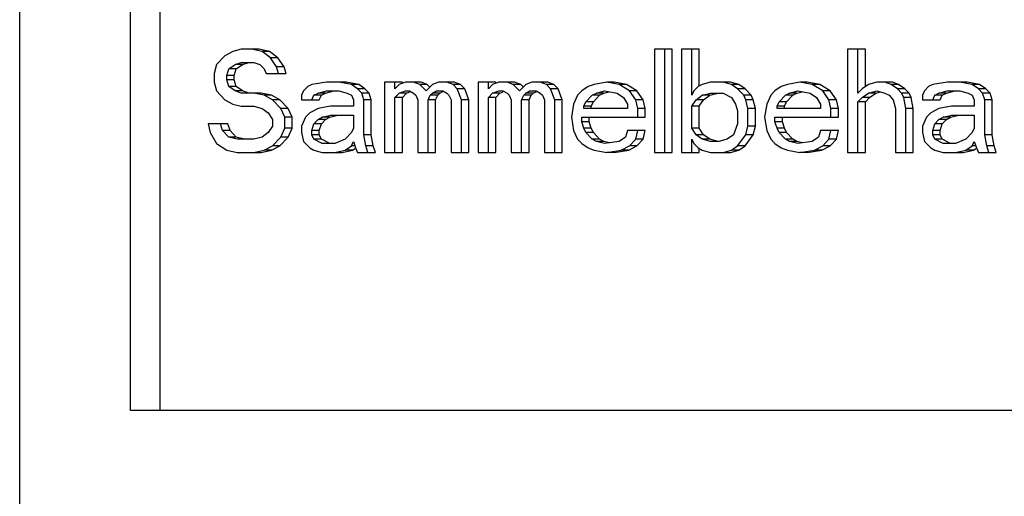
# Model space of a CAD drawing. Units: millimetres. Extents: x -4 to 3154, y -15 to 4386.
# Drawn here: x 1153 to 1170, y 3041 to 3049 of the extents above; entities that cross this region are included whole.
import ezdxf

# ---------------------------------------------------------------- set-up
doc = ezdxf.new("R2010")
doc.units = ezdxf.units.MM
doc.header["$LTSCALE"] = 20

msp = doc.modelspace()

# ---------------------------------------------------------------- linework, layer by layer
at = {"linetype": 'Continuous'}
for p, q in [((1152.952, 3029.14), (1152.952, 3059.413)), ((1154.884, 3042.413), (1154.884, 3057.413)), ((1155.401, 3042.413), (1155.401, 3057.413)), ((1156.672, 3048.675), (1156.528, 3048.598)), ((1156.817, 3048.713), (1156.672, 3048.675)), ((1157.128, 3048.713), (1156.817, 3048.713)), ((1157.18, 3048.675), (1156.998, 3048.713)), ((1157.309, 3048.675), (1157.128, 3048.713)), ((1157.324, 3048.56), (1157.18, 3048.675)), ((1157.309, 3048.675), (1157.18, 3048.675)), ((1157.454, 3048.56), (1157.309, 3048.675)), ((1164.026, 3048.713), (1164.026, 3046.913)), ((1164.336, 3048.713), (1164.026, 3048.713)), ((1164.207, 3046.913), (1164.207, 3048.713)), ((1164.336, 3046.913), (1164.336, 3048.713)), ((1164.496, 3048.713), (1164.496, 3046.913)), ((1164.807, 3048.713), (1164.496, 3048.713)), ((1164.678, 3047.909), (1164.678, 3048.713)), ((1164.807, 3048.073), (1164.807, 3048.713)), ((1167.394, 3048.713), (1167.394, 3046.913)), ((1167.705, 3048.713), (1167.394, 3048.713)), ((1167.575, 3047.947), (1167.575, 3048.713)), ((1167.705, 3048.064), (1167.705, 3048.713)), ((1156.528, 3048.598), (1156.383, 3048.445)), ((1157.433, 3048.407), (1157.324, 3048.56)), ((1157.454, 3048.56), (1157.324, 3048.56)), ((1157.563, 3048.407), (1157.454, 3048.56)), ((1156.383, 3048.445), (1156.346, 3048.292)), ((1156.564, 3048.254), (1156.6, 3048.368)), ((1156.6, 3048.368), (1156.709, 3048.445)), ((1156.729, 3048.368), (1156.6, 3048.368)), ((1156.693, 3048.254), (1156.729, 3048.368)), ((1156.709, 3048.445), (1156.817, 3048.483)), ((1156.838, 3048.445), (1156.709, 3048.445)), ((1156.729, 3048.368), (1156.838, 3048.445)), ((1156.817, 3048.483), (1157.035, 3048.483)), ((1156.838, 3048.445), (1156.947, 3048.483)), ((1157.035, 3048.483), (1157.143, 3048.445)), ((1157.143, 3048.445), (1157.216, 3048.368)), ((1157.216, 3048.368), (1157.252, 3048.292)), ((1157.563, 3048.407), (1157.433, 3048.407)), ((1157.469, 3048.292), (1157.433, 3048.407)), ((1157.599, 3048.292), (1157.563, 3048.407)), ((1156.346, 3048.292), (1156.346, 3048.139)), ((1156.564, 3048.177), (1156.564, 3048.254)), ((1156.693, 3048.254), (1156.564, 3048.254)), ((1156.693, 3048.177), (1156.564, 3048.177)), ((1156.6, 3048.062), (1156.564, 3048.177)), ((1156.693, 3048.177), (1156.693, 3048.254)), ((1156.729, 3048.062), (1156.693, 3048.177)), ((1157.252, 3048.292), (1157.599, 3048.292)), ((1156.346, 3048.139), (1156.383, 3047.985)), ((1156.383, 3047.985), (1156.528, 3047.832)), ((1156.709, 3047.985), (1156.6, 3048.062)), ((1156.729, 3048.062), (1156.6, 3048.062)), ((1156.817, 3047.947), (1156.709, 3047.985)), ((1156.838, 3047.985), (1156.709, 3047.985)), ((1156.838, 3047.985), (1156.729, 3048.062)), ((1156.947, 3047.947), (1156.838, 3047.985)), ((1157.904, 3047.985), (1157.868, 3047.909)), ((1157.976, 3048.062), (1157.904, 3047.985)), ((1158.049, 3048.1), (1157.976, 3048.062)), ((1158.302, 3048.139), (1158.049, 3048.1)), ((1158.158, 3047.947), (1158.302, 3047.985)), ((1158.287, 3047.947), (1158.432, 3047.985)), ((1158.649, 3048.139), (1158.302, 3048.139)), ((1158.302, 3047.985), (1158.52, 3047.985)), ((1158.737, 3048.1), (1158.52, 3048.139)), ((1158.52, 3047.985), (1158.665, 3047.947)), ((1158.867, 3048.1), (1158.649, 3048.139)), ((1158.846, 3048.024), (1158.737, 3048.1)), ((1158.867, 3048.1), (1158.737, 3048.1)), ((1158.918, 3047.947), (1158.846, 3048.024)), ((1158.975, 3048.024), (1158.846, 3048.024)), ((1158.975, 3048.024), (1158.867, 3048.1)), ((1159.048, 3047.947), (1158.975, 3048.024)), ((1159.317, 3048.139), (1159.317, 3046.913)), ((1159.627, 3048.139), (1159.317, 3048.139)), ((1159.498, 3048.024), (1159.498, 3048.139)), ((1159.57, 3048.1), (1159.498, 3048.024)), ((1159.679, 3048.139), (1159.57, 3048.1)), ((1159.57, 3047.947), (1159.679, 3047.985)), ((1159.627, 3048.12), (1159.627, 3048.139)), ((1159.953, 3048.139), (1159.679, 3048.139)), ((1159.679, 3047.985), (1159.751, 3047.985)), ((1159.751, 3047.985), (1159.824, 3047.947)), ((1159.932, 3048.1), (1159.824, 3048.139)), ((1160.041, 3047.985), (1159.932, 3048.1)), ((1160.062, 3048.1), (1159.932, 3048.1)), ((1160.062, 3048.1), (1159.953, 3048.139)), ((1160.15, 3048.1), (1160.041, 3047.985)), ((1160.103, 3048.056), (1160.062, 3048.1)), ((1160.258, 3048.139), (1160.15, 3048.1)), ((1160.15, 3047.947), (1160.222, 3047.985)), ((1160.222, 3047.985), (1160.331, 3047.985)), ((1160.533, 3048.139), (1160.258, 3048.139)), ((1160.279, 3047.947), (1160.335, 3047.977)), ((1160.331, 3047.985), (1160.403, 3047.947)), ((1160.512, 3048.1), (1160.403, 3048.139)), ((1160.584, 3048.024), (1160.512, 3048.1)), ((1160.641, 3048.1), (1160.512, 3048.1)), ((1160.641, 3048.1), (1160.533, 3048.139)), ((1160.714, 3048.024), (1160.584, 3048.024)), ((1160.657, 3047.832), (1160.584, 3048.024)), ((1160.714, 3048.024), (1160.641, 3048.1)), ((1160.786, 3047.832), (1160.714, 3048.024)), ((1160.947, 3048.139), (1160.947, 3046.913)), ((1161.257, 3048.139), (1160.947, 3048.139)), ((1161.128, 3048.024), (1161.128, 3048.139)), ((1161.2, 3048.1), (1161.128, 3048.024)), ((1161.309, 3048.139), (1161.2, 3048.1)), ((1161.2, 3047.947), (1161.309, 3047.985)), ((1161.257, 3048.12), (1161.257, 3048.139)), ((1161.583, 3048.139), (1161.309, 3048.139)), ((1161.309, 3047.985), (1161.381, 3047.985)), ((1161.381, 3047.985), (1161.454, 3047.947)), ((1161.562, 3048.1), (1161.454, 3048.139)), ((1161.671, 3047.985), (1161.562, 3048.1)), ((1161.692, 3048.1), (1161.562, 3048.1)), ((1161.692, 3048.1), (1161.583, 3048.139)), ((1161.78, 3048.1), (1161.671, 3047.985)), ((1161.733, 3048.056), (1161.692, 3048.1)), ((1161.888, 3048.139), (1161.78, 3048.1)), ((1161.78, 3047.947), (1161.852, 3047.985)), ((1161.852, 3047.985), (1161.961, 3047.985)), ((1162.163, 3048.139), (1161.888, 3048.139)), ((1161.909, 3047.947), (1161.965, 3047.977)), ((1161.961, 3047.985), (1162.033, 3047.947)), ((1162.142, 3048.1), (1162.033, 3048.139)), ((1162.214, 3048.024), (1162.142, 3048.1)), ((1162.271, 3048.1), (1162.142, 3048.1)), ((1162.271, 3048.1), (1162.163, 3048.139)), ((1162.344, 3048.024), (1162.214, 3048.024)), ((1162.287, 3047.832), (1162.214, 3048.024)), ((1162.344, 3048.024), (1162.271, 3048.1)), ((1162.416, 3047.832), (1162.344, 3048.024)), ((1162.758, 3047.985), (1162.685, 3047.909)), ((1162.866, 3048.062), (1162.758, 3047.985)), ((1162.975, 3048.1), (1162.866, 3048.062)), ((1163.192, 3048.139), (1162.975, 3048.1)), ((1163.011, 3047.947), (1163.156, 3047.985)), ((1163.141, 3047.947), (1163.234, 3047.972)), ((1163.156, 3047.985), (1163.374, 3047.947)), ((1163.41, 3048.1), (1163.192, 3048.139)), ((1163.322, 3048.139), (1163.192, 3048.139)), ((1163.539, 3048.1), (1163.322, 3048.139)), ((1163.591, 3047.985), (1163.41, 3048.1)), ((1163.539, 3048.1), (1163.41, 3048.1)), ((1163.72, 3047.985), (1163.539, 3048.1)), ((1163.72, 3047.985), (1163.591, 3047.985)), ((1163.7, 3047.832), (1163.591, 3047.985)), ((1163.829, 3047.832), (1163.72, 3047.985)), ((1164.714, 3047.985), (1164.678, 3047.909)), ((1164.786, 3048.062), (1164.714, 3047.985)), ((1164.859, 3048.1), (1164.786, 3048.062)), ((1165.004, 3048.139), (1164.859, 3048.1)), ((1165.35, 3048.139), (1165.004, 3048.139)), ((1165.366, 3048.1), (1165.221, 3048.139)), ((1165.495, 3048.1), (1165.35, 3048.139)), ((1165.474, 3048.024), (1165.366, 3048.1)), ((1165.495, 3048.1), (1165.366, 3048.1)), ((1165.583, 3047.909), (1165.474, 3048.024)), ((1165.604, 3048.024), (1165.474, 3048.024)), ((1165.604, 3048.024), (1165.495, 3048.1)), ((1165.713, 3047.909), (1165.604, 3048.024)), ((1166.126, 3047.985), (1166.054, 3047.909)), ((1166.235, 3048.062), (1166.126, 3047.985)), ((1166.344, 3048.1), (1166.235, 3048.062)), ((1166.561, 3048.139), (1166.344, 3048.1)), ((1166.38, 3047.947), (1166.525, 3047.985)), ((1166.509, 3047.947), (1166.603, 3047.972)), ((1166.525, 3047.985), (1166.742, 3047.947)), ((1166.691, 3048.139), (1166.561, 3048.139)), ((1166.778, 3048.1), (1166.561, 3048.139)), ((1166.908, 3048.1), (1166.691, 3048.139)), ((1166.96, 3047.985), (1166.778, 3048.1)), ((1166.908, 3048.1), (1166.778, 3048.1)), ((1167.089, 3047.985), (1166.908, 3048.1)), ((1167.089, 3047.985), (1166.96, 3047.985)), ((1167.068, 3047.832), (1166.96, 3047.985)), ((1167.198, 3047.832), (1167.089, 3047.985)), ((1167.648, 3048.024), (1167.575, 3047.947)), ((1167.756, 3048.1), (1167.648, 3048.024)), ((1167.901, 3048.139), (1167.756, 3048.1)), ((1167.756, 3047.947), (1167.901, 3047.985)), ((1168.176, 3048.139), (1167.901, 3048.139)), ((1167.901, 3047.985), (1168.046, 3047.947)), ((1168.155, 3048.1), (1168.046, 3048.139)), ((1168.264, 3048.024), (1168.155, 3048.1)), ((1168.284, 3048.1), (1168.155, 3048.1)), ((1168.284, 3048.1), (1168.176, 3048.139)), ((1168.336, 3047.947), (1168.264, 3048.024)), ((1168.393, 3048.024), (1168.264, 3048.024)), ((1168.393, 3048.024), (1168.284, 3048.1)), ((1168.465, 3047.947), (1168.393, 3048.024)), ((1168.734, 3047.985), (1168.698, 3047.909)), ((1168.807, 3048.062), (1168.734, 3047.985)), ((1168.879, 3048.1), (1168.807, 3048.062)), ((1169.133, 3048.139), (1168.879, 3048.1)), ((1168.988, 3047.947), (1169.133, 3047.985)), ((1169.117, 3047.947), (1169.262, 3047.985)), ((1169.48, 3048.139), (1169.133, 3048.139)), ((1169.133, 3047.985), (1169.35, 3047.985)), ((1169.568, 3048.1), (1169.35, 3048.139)), ((1169.35, 3047.985), (1169.495, 3047.947)), ((1169.697, 3048.1), (1169.48, 3048.139)), ((1169.676, 3048.024), (1169.568, 3048.1)), ((1169.697, 3048.1), (1169.568, 3048.1)), ((1169.749, 3047.947), (1169.676, 3048.024)), ((1169.806, 3048.024), (1169.676, 3048.024)), ((1169.806, 3048.024), (1169.697, 3048.1)), ((1169.878, 3047.947), (1169.806, 3048.024)), ((1156.528, 3047.832), (1156.672, 3047.756)), ((1157.164, 3047.947), (1156.817, 3047.947)), ((1157.216, 3047.909), (1157.035, 3047.947)), ((1157.345, 3047.909), (1157.164, 3047.947)), ((1157.361, 3047.832), (1157.216, 3047.909)), ((1157.345, 3047.909), (1157.216, 3047.909)), ((1157.49, 3047.832), (1157.345, 3047.909)), ((1157.506, 3047.679), (1157.361, 3047.832)), ((1157.49, 3047.832), (1157.361, 3047.832)), ((1157.635, 3047.679), (1157.49, 3047.832)), ((1157.868, 3047.909), (1157.868, 3047.832)), ((1157.868, 3047.832), (1158.178, 3047.832)), ((1158.049, 3047.832), (1158.085, 3047.909)), ((1158.085, 3047.909), (1158.158, 3047.947)), ((1158.215, 3047.909), (1158.085, 3047.909)), ((1158.287, 3047.947), (1158.158, 3047.947)), ((1158.178, 3047.832), (1158.215, 3047.909)), ((1158.215, 3047.909), (1158.287, 3047.947)), ((1158.665, 3047.947), (1158.737, 3047.909)), ((1158.737, 3047.909), (1158.773, 3047.832)), ((1158.773, 3047.832), (1158.773, 3047.717)), ((1159.048, 3047.947), (1158.918, 3047.947)), ((1158.954, 3047.832), (1158.918, 3047.947)), ((1158.954, 3047.22), (1158.954, 3047.832)), ((1159.084, 3047.832), (1158.954, 3047.832)), ((1159.084, 3047.832), (1159.048, 3047.947)), ((1159.084, 3047.22), (1159.084, 3047.832)), ((1159.498, 3047.871), (1159.57, 3047.947)), ((1159.498, 3046.913), (1159.498, 3047.871)), ((1159.627, 3047.871), (1159.498, 3047.871)), ((1159.7, 3047.947), (1159.57, 3047.947)), ((1159.627, 3047.871), (1159.7, 3047.947)), ((1159.627, 3046.913), (1159.627, 3047.871)), ((1159.7, 3047.947), (1159.758, 3047.968)), ((1159.824, 3047.947), (1159.86, 3047.909)), ((1159.86, 3047.909), (1159.896, 3047.832)), ((1159.896, 3047.832), (1159.896, 3046.913)), ((1160.077, 3047.832), (1160.114, 3047.909)), ((1160.077, 3046.913), (1160.077, 3047.832)), ((1160.207, 3047.832), (1160.077, 3047.832)), ((1160.114, 3047.909), (1160.15, 3047.947)), ((1160.243, 3047.909), (1160.114, 3047.909)), ((1160.279, 3047.947), (1160.15, 3047.947)), ((1160.207, 3047.832), (1160.243, 3047.909)), ((1160.207, 3046.913), (1160.207, 3047.832)), ((1160.243, 3047.909), (1160.279, 3047.947)), ((1160.403, 3047.947), (1160.44, 3047.909)), ((1160.44, 3047.909), (1160.476, 3047.832)), ((1160.476, 3047.832), (1160.476, 3046.913)), ((1160.657, 3046.913), (1160.657, 3047.832)), ((1160.786, 3047.832), (1160.657, 3047.832)), ((1160.786, 3046.913), (1160.786, 3047.832)), ((1161.128, 3047.871), (1161.2, 3047.947)), ((1161.128, 3046.913), (1161.128, 3047.871)), ((1161.257, 3047.871), (1161.128, 3047.871)), ((1161.33, 3047.947), (1161.2, 3047.947)), ((1161.257, 3047.871), (1161.33, 3047.947)), ((1161.257, 3046.913), (1161.257, 3047.871)), ((1161.33, 3047.947), (1161.388, 3047.968)), ((1161.454, 3047.947), (1161.49, 3047.909)), ((1161.49, 3047.909), (1161.526, 3047.832)), ((1161.526, 3047.832), (1161.526, 3046.913)), ((1161.707, 3047.832), (1161.744, 3047.909)), ((1161.707, 3046.913), (1161.707, 3047.832)), ((1161.837, 3047.832), (1161.707, 3047.832)), ((1161.744, 3047.909), (1161.78, 3047.947)), ((1161.873, 3047.909), (1161.744, 3047.909)), ((1161.909, 3047.947), (1161.78, 3047.947)), ((1161.837, 3047.832), (1161.873, 3047.909)), ((1161.837, 3046.913), (1161.837, 3047.832)), ((1161.873, 3047.909), (1161.909, 3047.947)), ((1162.033, 3047.947), (1162.07, 3047.909)), ((1162.07, 3047.909), (1162.106, 3047.832)), ((1162.106, 3047.832), (1162.106, 3046.913)), ((1162.287, 3046.913), (1162.287, 3047.832)), ((1162.416, 3047.832), (1162.287, 3047.832)), ((1162.416, 3046.913), (1162.416, 3047.832)), ((1162.685, 3047.909), (1162.613, 3047.756)), ((1162.83, 3047.794), (1162.939, 3047.909)), ((1162.939, 3047.909), (1163.011, 3047.947)), ((1163.068, 3047.909), (1162.939, 3047.909)), ((1162.96, 3047.794), (1163.068, 3047.909)), ((1163.141, 3047.947), (1163.011, 3047.947)), ((1163.068, 3047.909), (1163.141, 3047.947)), ((1163.374, 3047.947), (1163.482, 3047.871)), ((1163.482, 3047.871), (1163.555, 3047.756)), ((1163.829, 3047.832), (1163.7, 3047.832)), ((1163.736, 3047.679), (1163.7, 3047.832)), ((1163.865, 3047.679), (1163.829, 3047.832)), ((1164.678, 3047.717), (1164.75, 3047.832)), ((1164.75, 3047.832), (1164.859, 3047.909)), ((1164.879, 3047.832), (1164.75, 3047.832)), ((1164.807, 3047.717), (1164.879, 3047.832)), ((1164.859, 3047.909), (1165.004, 3047.947)), ((1164.988, 3047.909), (1164.859, 3047.909)), ((1164.879, 3047.832), (1164.988, 3047.909)), ((1164.988, 3047.909), (1165.133, 3047.947)), ((1165.004, 3047.947), (1165.221, 3047.947)), ((1165.221, 3047.947), (1165.366, 3047.871)), ((1165.366, 3047.871), (1165.438, 3047.756)), ((1165.713, 3047.909), (1165.583, 3047.909)), ((1165.619, 3047.832), (1165.583, 3047.909)), ((1165.749, 3047.832), (1165.619, 3047.832)), ((1165.656, 3047.679), (1165.619, 3047.832)), ((1165.749, 3047.832), (1165.713, 3047.909)), ((1165.785, 3047.679), (1165.749, 3047.832)), ((1166.054, 3047.909), (1165.982, 3047.756)), ((1166.199, 3047.794), (1166.308, 3047.909)), ((1166.308, 3047.909), (1166.38, 3047.947)), ((1166.437, 3047.909), (1166.308, 3047.909)), ((1166.328, 3047.794), (1166.437, 3047.909)), ((1166.509, 3047.947), (1166.38, 3047.947)), ((1166.437, 3047.909), (1166.509, 3047.947)), ((1166.742, 3047.947), (1166.851, 3047.871)), ((1166.851, 3047.871), (1166.923, 3047.756)), ((1167.198, 3047.832), (1167.068, 3047.832)), ((1167.104, 3047.679), (1167.068, 3047.832)), ((1167.234, 3047.679), (1167.198, 3047.832)), ((1167.575, 3047.794), (1167.648, 3047.871)), ((1167.648, 3047.871), (1167.756, 3047.947)), ((1167.777, 3047.871), (1167.648, 3047.871)), ((1167.705, 3047.794), (1167.777, 3047.871)), ((1167.886, 3047.947), (1167.756, 3047.947)), ((1167.777, 3047.871), (1167.886, 3047.947)), ((1167.886, 3047.947), (1167.966, 3047.968)), ((1168.046, 3047.947), (1168.119, 3047.909)), ((1168.119, 3047.909), (1168.191, 3047.832)), ((1168.191, 3047.832), (1168.227, 3047.679)), ((1168.465, 3047.947), (1168.336, 3047.947)), ((1168.372, 3047.871), (1168.336, 3047.947)), ((1168.502, 3047.871), (1168.372, 3047.871)), ((1168.408, 3047.679), (1168.372, 3047.871)), ((1168.502, 3047.871), (1168.465, 3047.947)), ((1168.538, 3047.679), (1168.502, 3047.871)), ((1168.698, 3047.909), (1168.698, 3047.832)), ((1168.698, 3047.832), (1169.009, 3047.832)), ((1168.879, 3047.832), (1168.916, 3047.909)), ((1168.916, 3047.909), (1168.988, 3047.947)), ((1169.045, 3047.909), (1168.916, 3047.909)), ((1169.117, 3047.947), (1168.988, 3047.947)), ((1169.009, 3047.832), (1169.045, 3047.909)), ((1169.045, 3047.909), (1169.117, 3047.947)), ((1169.495, 3047.947), (1169.568, 3047.909)), ((1169.568, 3047.909), (1169.604, 3047.832)), ((1169.604, 3047.832), (1169.604, 3047.717)), ((1169.878, 3047.947), (1169.749, 3047.947)), ((1169.785, 3047.832), (1169.749, 3047.947)), ((1169.785, 3047.22), (1169.785, 3047.832)), ((1169.914, 3047.832), (1169.785, 3047.832)), ((1169.914, 3047.832), (1169.878, 3047.947)), ((1169.914, 3047.22), (1169.914, 3047.832)), ((1156.672, 3047.756), (1156.817, 3047.717)), ((1156.817, 3047.717), (1157.035, 3047.717)), ((1157.035, 3047.717), (1157.18, 3047.679)), ((1157.18, 3047.679), (1157.288, 3047.603)), ((1157.635, 3047.679), (1157.506, 3047.679)), ((1157.578, 3047.526), (1157.506, 3047.679)), ((1157.707, 3047.526), (1157.635, 3047.679)), ((1158.158, 3047.679), (1158.013, 3047.603)), ((1158.375, 3047.717), (1158.158, 3047.679)), ((1158.773, 3047.717), (1158.375, 3047.717)), ((1162.613, 3047.756), (1162.577, 3047.526)), ((1162.794, 3047.717), (1162.83, 3047.794)), ((1162.794, 3047.679), (1162.794, 3047.717)), ((1162.923, 3047.717), (1162.794, 3047.717)), ((1163.555, 3047.679), (1162.794, 3047.679)), ((1162.96, 3047.794), (1162.83, 3047.794)), ((1162.923, 3047.717), (1162.96, 3047.794)), ((1162.923, 3047.679), (1162.923, 3047.717)), ((1163.555, 3047.756), (1163.555, 3047.679)), ((1163.736, 3047.526), (1163.736, 3047.679)), ((1163.865, 3047.679), (1163.736, 3047.679)), ((1163.865, 3047.526), (1163.865, 3047.679)), ((1164.678, 3047.334), (1164.678, 3047.717)), ((1164.807, 3047.717), (1164.678, 3047.717)), ((1164.807, 3047.334), (1164.807, 3047.717)), ((1165.438, 3047.756), (1165.474, 3047.641)), ((1165.474, 3047.641), (1165.474, 3047.411)), ((1165.656, 3047.373), (1165.656, 3047.679)), ((1165.785, 3047.679), (1165.656, 3047.679)), ((1165.785, 3047.373), (1165.785, 3047.679)), ((1165.982, 3047.756), (1165.945, 3047.526)), ((1166.163, 3047.717), (1166.199, 3047.794)), ((1166.163, 3047.679), (1166.163, 3047.717)), ((1166.292, 3047.717), (1166.163, 3047.717)), ((1166.923, 3047.679), (1166.163, 3047.679)), ((1166.328, 3047.794), (1166.199, 3047.794)), ((1166.292, 3047.717), (1166.328, 3047.794)), ((1166.292, 3047.679), (1166.292, 3047.717)), ((1166.923, 3047.756), (1166.923, 3047.679)), ((1167.104, 3047.526), (1167.104, 3047.679)), ((1167.234, 3047.679), (1167.104, 3047.679)), ((1167.234, 3047.526), (1167.234, 3047.679)), ((1167.575, 3046.913), (1167.575, 3047.794)), ((1167.705, 3047.794), (1167.575, 3047.794)), ((1167.705, 3046.913), (1167.705, 3047.794)), ((1168.227, 3047.679), (1168.227, 3046.913)), ((1168.408, 3046.913), (1168.408, 3047.679)), ((1168.538, 3047.679), (1168.408, 3047.679)), ((1168.538, 3046.913), (1168.538, 3047.679)), ((1168.988, 3047.679), (1168.843, 3047.603)), ((1169.205, 3047.717), (1168.988, 3047.679)), ((1169.604, 3047.717), (1169.205, 3047.717)), ((1157.288, 3047.603), (1157.361, 3047.488)), ((1157.361, 3047.488), (1157.361, 3047.373)), ((1157.578, 3047.334), (1157.578, 3047.526)), ((1157.707, 3047.526), (1157.578, 3047.526)), ((1157.707, 3047.334), (1157.707, 3047.526)), ((1157.94, 3047.526), (1157.868, 3047.373)), ((1158.013, 3047.603), (1157.94, 3047.526)), ((1158.085, 3047.411), (1158.158, 3047.488)), ((1158.158, 3047.488), (1158.23, 3047.526)), ((1158.287, 3047.488), (1158.158, 3047.488)), ((1158.215, 3047.411), (1158.287, 3047.488)), ((1158.23, 3047.526), (1158.375, 3047.564)), ((1158.359, 3047.526), (1158.23, 3047.526)), ((1158.287, 3047.488), (1158.359, 3047.526)), ((1158.359, 3047.526), (1158.504, 3047.564)), ((1158.375, 3047.564), (1158.773, 3047.564)), ((1158.773, 3047.564), (1158.773, 3047.334)), ((1162.577, 3047.526), (1162.613, 3047.296)), ((1162.758, 3047.449), (1162.758, 3047.526)), ((1162.758, 3047.526), (1163.865, 3047.526)), ((1162.887, 3047.449), (1162.887, 3047.526)), ((1165.945, 3047.526), (1165.982, 3047.296)), ((1166.126, 3047.449), (1166.126, 3047.526)), ((1166.126, 3047.526), (1167.234, 3047.526)), ((1166.256, 3047.449), (1166.256, 3047.526)), ((1168.771, 3047.526), (1168.698, 3047.373)), ((1168.843, 3047.603), (1168.771, 3047.526)), ((1168.916, 3047.411), (1168.988, 3047.488)), ((1168.988, 3047.488), (1169.06, 3047.526)), ((1169.117, 3047.488), (1168.988, 3047.488)), ((1169.045, 3047.411), (1169.117, 3047.488)), ((1169.06, 3047.526), (1169.205, 3047.564)), ((1169.19, 3047.526), (1169.06, 3047.526)), ((1169.117, 3047.488), (1169.19, 3047.526)), ((1169.19, 3047.526), (1169.335, 3047.564)), ((1169.205, 3047.564), (1169.604, 3047.564)), ((1169.604, 3047.564), (1169.604, 3047.334)), ((1156.585, 3047.411), (1156.238, 3047.411)), ((1156.238, 3047.411), (1156.274, 3047.258)), ((1156.491, 3047.296), (1156.455, 3047.411)), ((1156.6, 3047.181), (1156.491, 3047.296)), ((1156.621, 3047.296), (1156.491, 3047.296)), ((1156.621, 3047.296), (1156.585, 3047.411)), ((1156.729, 3047.181), (1156.621, 3047.296)), ((1157.361, 3047.373), (1157.288, 3047.258)), ((1157.506, 3047.181), (1157.578, 3047.334)), ((1157.707, 3047.334), (1157.578, 3047.334)), ((1157.635, 3047.181), (1157.707, 3047.334)), ((1157.868, 3047.373), (1157.868, 3047.258)), ((1158.049, 3047.296), (1158.085, 3047.411)), ((1158.049, 3047.22), (1158.049, 3047.296)), ((1158.178, 3047.296), (1158.049, 3047.296)), ((1158.215, 3047.411), (1158.085, 3047.411)), ((1158.178, 3047.296), (1158.215, 3047.411)), ((1158.178, 3047.22), (1158.178, 3047.296)), ((1158.773, 3047.334), (1158.737, 3047.258)), ((1162.613, 3047.296), (1162.685, 3047.143)), ((1162.887, 3047.449), (1162.758, 3047.449)), ((1162.794, 3047.334), (1162.758, 3047.449)), ((1162.923, 3047.334), (1162.794, 3047.334)), ((1162.83, 3047.258), (1162.794, 3047.334)), ((1162.923, 3047.334), (1162.887, 3047.449)), ((1162.96, 3047.258), (1162.923, 3047.334)), ((1163.555, 3047.296), (1163.518, 3047.181)), ((1163.865, 3047.296), (1163.555, 3047.296)), ((1163.7, 3047.143), (1163.736, 3047.296)), ((1163.829, 3047.143), (1163.865, 3047.296)), ((1164.807, 3047.334), (1164.678, 3047.334)), ((1164.75, 3047.22), (1164.678, 3047.334)), ((1164.879, 3047.22), (1164.807, 3047.334)), ((1165.474, 3047.411), (1165.402, 3047.22)), ((1165.619, 3047.22), (1165.656, 3047.373)), ((1165.785, 3047.373), (1165.656, 3047.373)), ((1165.749, 3047.22), (1165.785, 3047.373)), ((1165.982, 3047.296), (1166.054, 3047.143)), ((1166.256, 3047.449), (1166.126, 3047.449)), ((1166.163, 3047.334), (1166.126, 3047.449)), ((1166.292, 3047.334), (1166.163, 3047.334)), ((1166.199, 3047.258), (1166.163, 3047.334)), ((1166.292, 3047.334), (1166.256, 3047.449)), ((1166.328, 3047.258), (1166.292, 3047.334)), ((1166.923, 3047.296), (1166.887, 3047.181)), ((1167.234, 3047.296), (1166.923, 3047.296)), ((1167.068, 3047.143), (1167.104, 3047.296)), ((1167.198, 3047.143), (1167.234, 3047.296)), ((1168.698, 3047.373), (1168.698, 3047.258)), ((1168.879, 3047.296), (1168.916, 3047.411)), ((1168.879, 3047.22), (1168.879, 3047.296)), ((1169.009, 3047.296), (1168.879, 3047.296)), ((1169.045, 3047.411), (1168.916, 3047.411)), ((1169.009, 3047.296), (1169.045, 3047.411)), ((1169.009, 3047.22), (1169.009, 3047.296)), ((1169.604, 3047.334), (1169.568, 3047.258)), ((1156.274, 3047.258), (1156.383, 3047.066)), ((1156.745, 3047.143), (1156.6, 3047.181)), ((1156.729, 3047.181), (1156.6, 3047.181)), ((1156.874, 3047.143), (1156.729, 3047.181)), ((1157.035, 3047.143), (1156.745, 3047.143)), ((1157.18, 3047.181), (1157.035, 3047.143)), ((1157.288, 3047.258), (1157.18, 3047.181)), ((1157.361, 3047.028), (1157.506, 3047.181)), ((1157.49, 3047.028), (1157.635, 3047.181)), ((1157.635, 3047.181), (1157.506, 3047.181)), ((1157.868, 3047.258), (1157.904, 3047.105)), ((1158.178, 3047.22), (1158.049, 3047.22)), ((1158.085, 3047.143), (1158.049, 3047.22)), ((1158.23, 3047.066), (1158.085, 3047.143)), ((1158.215, 3047.143), (1158.085, 3047.143)), ((1158.215, 3047.143), (1158.178, 3047.22)), ((1158.359, 3047.066), (1158.215, 3047.143)), ((1158.628, 3047.143), (1158.447, 3047.066)), ((1158.737, 3047.258), (1158.628, 3047.143)), ((1159.084, 3047.22), (1158.954, 3047.22)), ((1158.991, 3047.028), (1158.954, 3047.22)), ((1159.12, 3047.028), (1159.084, 3047.22)), ((1162.685, 3047.143), (1162.758, 3047.066)), ((1162.939, 3047.143), (1162.83, 3047.258)), ((1162.96, 3047.258), (1162.83, 3047.258)), ((1163.011, 3047.105), (1162.939, 3047.143)), ((1163.068, 3047.143), (1162.939, 3047.143)), ((1163.068, 3047.143), (1162.96, 3047.258)), ((1163.141, 3047.105), (1163.068, 3047.143)), ((1163.518, 3047.181), (1163.41, 3047.105)), ((1163.591, 3047.028), (1163.7, 3047.143)), ((1163.829, 3047.143), (1163.7, 3047.143)), ((1163.72, 3047.028), (1163.829, 3047.143)), ((1164.678, 3046.913), (1164.678, 3047.143)), ((1164.678, 3047.143), (1164.714, 3047.066)), ((1164.859, 3047.143), (1164.75, 3047.22)), ((1164.879, 3047.22), (1164.75, 3047.22)), ((1165.004, 3047.105), (1164.859, 3047.143)), ((1164.988, 3047.143), (1164.859, 3047.143)), ((1164.988, 3047.143), (1164.879, 3047.22)), ((1165.133, 3047.105), (1164.988, 3047.143)), ((1165.293, 3047.143), (1165.148, 3047.105)), ((1165.402, 3047.22), (1165.293, 3047.143)), ((1165.474, 3047.028), (1165.619, 3047.22)), ((1165.604, 3047.028), (1165.749, 3047.22)), ((1165.749, 3047.22), (1165.619, 3047.22)), ((1166.054, 3047.143), (1166.126, 3047.066)), ((1166.308, 3047.143), (1166.199, 3047.258)), ((1166.328, 3047.258), (1166.199, 3047.258)), ((1166.38, 3047.105), (1166.308, 3047.143)), ((1166.437, 3047.143), (1166.308, 3047.143)), ((1166.437, 3047.143), (1166.328, 3047.258)), ((1166.509, 3047.105), (1166.437, 3047.143)), ((1166.887, 3047.181), (1166.778, 3047.105)), ((1166.96, 3047.028), (1167.068, 3047.143)), ((1167.198, 3047.143), (1167.068, 3047.143)), ((1167.089, 3047.028), (1167.198, 3047.143)), ((1168.698, 3047.258), (1168.734, 3047.105)), ((1169.009, 3047.22), (1168.879, 3047.22)), ((1168.916, 3047.143), (1168.879, 3047.22)), ((1169.06, 3047.066), (1168.916, 3047.143)), ((1169.045, 3047.143), (1168.916, 3047.143)), ((1169.045, 3047.143), (1169.009, 3047.22)), ((1169.19, 3047.066), (1169.045, 3047.143)), ((1169.459, 3047.143), (1169.278, 3047.066)), ((1169.568, 3047.258), (1169.459, 3047.143)), ((1169.914, 3047.22), (1169.785, 3047.22)), ((1169.821, 3047.028), (1169.785, 3047.22)), ((1169.951, 3047.028), (1169.914, 3047.22)), ((1156.383, 3047.066), (1156.564, 3046.951)), ((1156.564, 3046.951), (1156.745, 3046.913)), ((1157.035, 3046.913), (1157.216, 3046.951)), ((1157.164, 3046.913), (1157.345, 3046.951)), ((1157.216, 3046.951), (1157.361, 3047.028)), ((1157.345, 3046.951), (1157.216, 3046.951)), ((1157.345, 3046.951), (1157.49, 3047.028)), ((1157.49, 3047.028), (1157.361, 3047.028)), ((1157.904, 3047.105), (1158.013, 3046.99)), ((1158.013, 3046.99), (1158.085, 3046.951)), ((1158.085, 3046.951), (1158.23, 3046.913)), ((1158.447, 3047.066), (1158.23, 3047.066)), ((1158.447, 3046.913), (1158.628, 3046.951)), ((1158.577, 3046.913), (1158.758, 3046.951)), ((1158.628, 3046.951), (1158.737, 3047.028)), ((1158.758, 3046.951), (1158.628, 3046.951)), ((1158.737, 3047.028), (1158.773, 3047.105)), ((1158.798, 3047.028), (1158.737, 3047.028)), ((1158.758, 3046.951), (1158.799, 3046.98)), ((1158.773, 3047.105), (1158.81, 3046.99)), ((1158.81, 3046.99), (1158.846, 3046.913)), ((1159.12, 3047.028), (1158.991, 3047.028)), ((1159.027, 3046.913), (1158.991, 3047.028)), ((1159.156, 3046.913), (1159.12, 3047.028)), ((1162.758, 3047.066), (1162.866, 3046.99)), ((1162.866, 3046.99), (1162.975, 3046.951)), ((1162.975, 3046.951), (1163.192, 3046.913)), ((1163.156, 3047.066), (1163.011, 3047.105)), ((1163.141, 3047.105), (1163.011, 3047.105)), ((1163.239, 3047.079), (1163.141, 3047.105)), ((1163.41, 3047.105), (1163.156, 3047.066)), ((1163.192, 3046.913), (1163.446, 3046.951)), ((1163.322, 3046.913), (1163.575, 3046.951)), ((1163.446, 3046.951), (1163.591, 3047.028)), ((1163.575, 3046.951), (1163.446, 3046.951)), ((1163.575, 3046.951), (1163.72, 3047.028)), ((1163.72, 3047.028), (1163.591, 3047.028)), ((1164.714, 3047.066), (1164.786, 3046.99)), ((1164.786, 3046.99), (1164.859, 3046.951)), ((1164.807, 3046.913), (1164.807, 3046.979)), ((1164.859, 3046.951), (1165.004, 3046.913)), ((1165.148, 3047.105), (1165.004, 3047.105)), ((1165.221, 3046.913), (1165.366, 3046.951)), ((1165.35, 3046.913), (1165.495, 3046.951)), ((1165.366, 3046.951), (1165.474, 3047.028)), ((1165.495, 3046.951), (1165.366, 3046.951)), ((1165.604, 3047.028), (1165.474, 3047.028)), ((1165.495, 3046.951), (1165.604, 3047.028)), ((1166.126, 3047.066), (1166.235, 3046.99)), ((1166.235, 3046.99), (1166.344, 3046.951)), ((1166.344, 3046.951), (1166.561, 3046.913)), ((1166.525, 3047.066), (1166.38, 3047.105)), ((1166.509, 3047.105), (1166.38, 3047.105)), ((1166.607, 3047.079), (1166.509, 3047.105)), ((1166.778, 3047.105), (1166.525, 3047.066)), ((1166.561, 3046.913), (1166.815, 3046.951)), ((1166.691, 3046.913), (1166.944, 3046.951)), ((1166.815, 3046.951), (1166.96, 3047.028)), ((1166.944, 3046.951), (1166.815, 3046.951)), ((1166.944, 3046.951), (1167.089, 3047.028)), ((1167.089, 3047.028), (1166.96, 3047.028)), ((1168.734, 3047.105), (1168.843, 3046.99)), ((1168.843, 3046.99), (1168.916, 3046.951)), ((1168.916, 3046.951), (1169.06, 3046.913)), ((1169.278, 3047.066), (1169.06, 3047.066)), ((1169.278, 3046.913), (1169.459, 3046.951)), ((1169.407, 3046.913), (1169.588, 3046.951)), ((1169.459, 3046.951), (1169.568, 3047.028)), ((1169.588, 3046.951), (1169.459, 3046.951)), ((1169.568, 3047.028), (1169.604, 3047.105)), ((1169.628, 3047.028), (1169.568, 3047.028)), ((1169.588, 3046.951), (1169.629, 3046.98)), ((1169.604, 3047.105), (1169.64, 3046.99)), ((1169.64, 3046.99), (1169.676, 3046.913)), ((1169.951, 3047.028), (1169.821, 3047.028)), ((1169.857, 3046.913), (1169.821, 3047.028)), ((1169.987, 3046.913), (1169.951, 3047.028)), ((1156.745, 3046.913), (1157.164, 3046.913)), ((1158.23, 3046.913), (1158.577, 3046.913)), ((1158.846, 3046.913), (1159.156, 3046.913)), ((1159.317, 3046.913), (1159.627, 3046.913)), ((1159.896, 3046.913), (1160.207, 3046.913)), ((1160.476, 3046.913), (1160.786, 3046.913)), ((1160.947, 3046.913), (1161.257, 3046.913)), ((1161.526, 3046.913), (1161.837, 3046.913)), ((1162.106, 3046.913), (1162.416, 3046.913)), ((1163.322, 3046.913), (1163.192, 3046.913)), ((1164.026, 3046.913), (1164.336, 3046.913)), ((1164.496, 3046.913), (1164.807, 3046.913)), ((1165.004, 3046.913), (1165.35, 3046.913)), ((1166.691, 3046.913), (1166.561, 3046.913)), ((1167.394, 3046.913), (1167.705, 3046.913)), ((1168.227, 3046.913), (1168.538, 3046.913)), ((1169.06, 3046.913), (1169.407, 3046.913)), ((1169.676, 3046.913), (1169.987, 3046.913)), ((1181.93, 3042.413), (1154.884, 3042.413))]:
    msp.add_line(p, q, dxfattribs=at)

doc.saveas('drawing.dxf')
